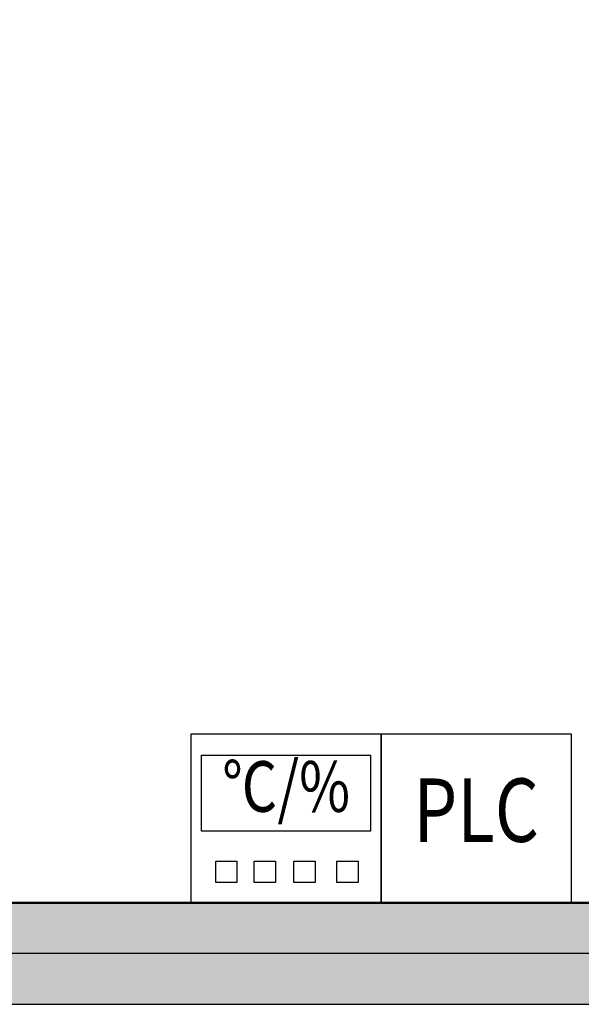
# Model space of a CAD drawing. Extents: x -17564 to 31504, y -15273 to 19107.
# Drawn here: x -2656 to -1326, y 2756 to 5086 of the extents above; entities that cross this region are included whole.
import ezdxf
from ezdxf.enums import TextEntityAlignment as Align

# ---------------------------------------------------------------- set-up
doc = ezdxf.new("R2010")
doc.units = 0
doc.layers.get('0').update_dxf_attribs({"linetype": 'CONTINUOUS'})
for name, color, linetype in [('BORDER', 15, 'CONTINUOUS'), ('Equipment-PLC', 192, 'CONTINUOUS'), ('Equipment-TH', 6, 'CONTINUOUS'), ('wall', 7, 'CONTINUOUS')]:
    doc.layers.add(name, color=color, linetype=linetype)
doc.layers.add('mono-outerwall', color=6, linetype='CONTINUOUS', plot=False)
doc.styles.get("Standard").update_dxf_attribs({"font": 'txt', "width": 0.8})

# ---------------------------------------------------------------- blocks, each defined once
blk = doc.blocks.new('Equipment-TH')
for points in [[(0, 400), (450, 400), (450, 0), (0, 0)], [(25, 350), (425, 350), (425, 170), (25, 170)], [(58.8, 98.5), (108.8, 98.5), (108.8, 48.5), (58.8, 48.5)], [(149.6, 98.5), (199.6, 98.5), (199.6, 48.5), (149.6, 48.5)], [(243.5, 98.5), (293.5, 98.5), (293.5, 48.5), (243.5, 48.5)], [(345.2, 98.5), (395.2, 98.5), (395.2, 48.5), (345.2, 48.5)]]:
    blk.add_lwpolyline(points, close=True)
at = {"color": 0, "lineweight": 100, "width": 0.8}
blk.add_text('℃/%%%', height=120, dxfattribs=at).set_placement((225, 260), align=Align.MIDDLE)
blk = doc.blocks.new('Equipment-PLC')
blk.add_lwpolyline([(0, 400), (450, 400), (450, 0), (0, 0)], close=True)
at = {"color": 0, "lineweight": 100, "width": 0.8}
blk.add_text('PLC', height=150, dxfattribs=at).set_placement((225, 200), align=Align.MIDDLE)

msp = doc.modelspace()

# ---------------------------------------------------------------- hatches: boundary and pattern name
at = {"layer": 'wall'}
h = msp.add_hatch(dxfattribs=at)
h.set_pattern_fill('AR-B816', color=256, scale=0.5, style=0)
h.set_pattern_definition([(0, (-75347.5, -4891.25), (0, 101.6), []), (90, (-75347.5, -4891.25), (-101.6, 101.6), [101.6, -101.6])])
h.paths.add_polyline_path([(3260, 2756.2), (3260, 2996.2), (3020, 2996.2), (3020, 7236.2), (5930, 7236.2), (5930, 2996.2), (5760, 2996.2), (5760, 2756.2), (6170, 2756.2), (6170, 8476.2), (5930, 8476.2), (5930, 7476.2), (-6490, 7476.2), (-6490, 10876.2), (5930, 10876.2), (5930, 9976.2), (6170, 9976.2), (6170, 11116.2), (-6730, 11116.2), (-6730, 2756.2), (-4220, 2756.2), (-4220, 2996.2), (-6490, 2996.2), (-6490, 7236.2), (-480, 7236.2), (-480, 2996.2), (-2720, 2996.2), (-2720, 2756.2), (0, 2756.2), (0, 2996.2), (-240, 2996.2), (-240, 7236.2), (2780, 7236.2), (2780, 2996.2), (2500, 2996.2), (2500, 2756.2)])

# ---------------------------------------------------------------- linework, layer by layer
at = {"layer": 'BORDER', "lineweight": 50}
for p, q in [((-2250, 2996.2), (-2720, 2996.2)), ((-480, 2996.2), (-2250, 2996.2))]:
    msp.add_line(p, q, dxfattribs=at)
at = {"layer": 'mono-outerwall'}
msp.add_lwpolyline([(6050, 2876.2), (-6610, 2876.2), (-6610, 10996.2), (6050, 10996.2), (6050, 2876.2)], dxfattribs=at)
at = {"layer": 'wall'}
msp.add_lwpolyline([(6170, 11116.2), (-6730, 11116.2), (-6730, 2756.2), (-4220, 2756.2), (-4220, 2996.2), (-6490, 2996.2), (-6490, 7236.2), (-480, 7236.2), (-480, 2996.2), (-2720, 2996.2), (-2720, 2756.2), (0, 2756.2)], dxfattribs=at)

# ---------------------------------------------------------------- block references
at = {"layer": 'Equipment-PLC'}
msp.add_blockref('Equipment-PLC', (-1800, 2996.2), dxfattribs=at)
at = {"layer": 'Equipment-TH'}
msp.add_blockref('Equipment-TH', (-2250, 2996.2), dxfattribs=at)

doc.saveas('drawing.dxf')
